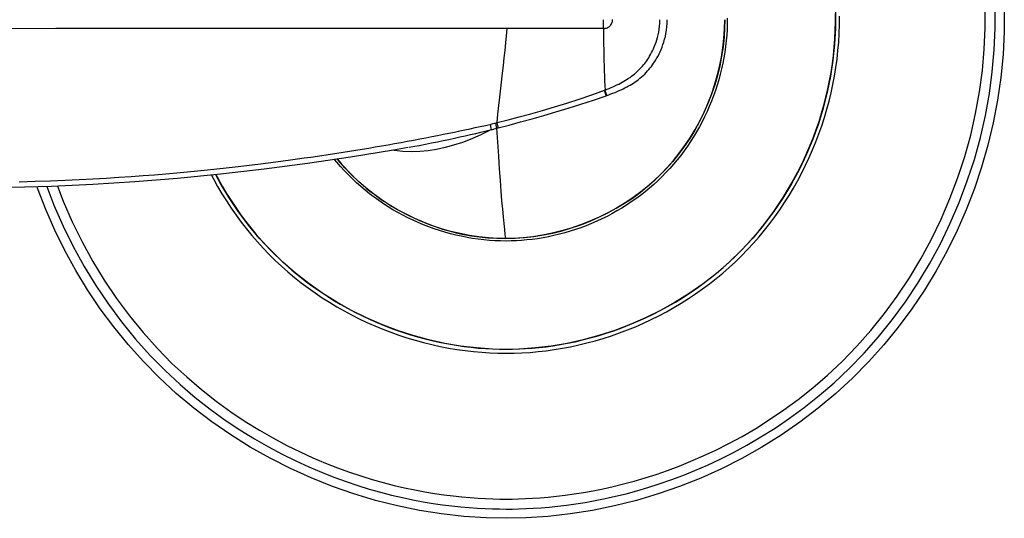
# Model space of a CAD drawing. Extents: x -7.4 to 7.4, y -8.5 to 1.4.
# Drawn here: x -5.3 to -2.6, y -1.4 to 0 of the extents above; entities that cross this region are included whole.
import ezdxf

# ---------------------------------------------------------------- set-up
doc = ezdxf.new("R2010")
doc.units = 0
doc.layers.get('0').update_dxf_attribs({"linetype": 'CONTINUOUS'})

msp = doc.modelspace()

# ---------------------------------------------------------------- linework, layer by layer
for points in [[(-4, -1.348), (-3.983, -1.3479), (-3.9648, -1.3475), (-3.9455, -1.3468), (-3.9252, -1.3458), (-3.9036, -1.3444), (-3.8812, -1.3425), (-3.8577, -1.3401), (-3.8332, -1.3372), (-3.8079, -1.3337), (-3.7818, -1.3295), (-3.7547, -1.3247), (-3.727, -1.3191), (-3.6985, -1.3127), (-3.6693, -1.3056), (-3.6394, -1.2975), (-3.6089, -1.2886), (-3.5779, -1.2786), (-3.5459, -1.2676), (-3.5132, -1.2554), (-3.4798, -1.2419), (-3.4453, -1.2269), (-3.4098, -1.2103), (-3.3735, -1.192), (-3.3361, -1.1717), (-3.2978, -1.1493), (-3.2587, -1.1247), (-3.2188, -1.0976), (-3.1782, -1.0679), (-3.1373, -1.0354), (-3.0961, -0.9999), (-3.0546, -0.9608), (-3.0134, -0.9184), (-2.9737, -0.8736), (-2.9357, -0.8265), (-2.8994, -0.777), (-2.8651, -0.7256), (-2.8331, -0.6723), (-2.8032, -0.6172), (-2.7759, -0.5608), (-2.7511, -0.5031), (-2.7289, -0.4442), (-2.7095, -0.3847), (-2.6928, -0.3245), (-2.679, -0.2639), (-2.6681, -0.2034), (-2.66, -0.1432), (-2.6547, -0.0833), (-2.6522, -0.0234), (-2.6525, 0.0365)], [(-4, -1.3204), (-3.9833, -1.3203), (-3.9656, -1.3199), (-3.9467, -1.3193), (-3.9267, -1.3183), (-3.9057, -1.3169), (-3.8837, -1.315), (-3.8607, -1.3127), (-3.8368, -1.3098), (-3.812, -1.3064), (-3.7863, -1.3023), (-3.7599, -1.2976), (-3.7327, -1.2921), (-3.7048, -1.2859), (-3.6761, -1.2789), (-3.6469, -1.271), (-3.617, -1.2622), (-3.5865, -1.2525), (-3.5553, -1.2417), (-3.5232, -1.2297), (-3.4904, -1.2164), (-3.4566, -1.2017), (-3.4219, -1.1855), (-3.3862, -1.1675), (-3.3496, -1.1477), (-3.312, -1.1257), (-3.2737, -1.1016), (-3.2346, -1.0751), (-3.1949, -1.046), (-3.1548, -1.0141), (-3.1145, -0.9794), (-3.0739, -0.9412), (-3.0336, -0.8997), (-2.9947, -0.8558), (-2.9575, -0.8097), (-2.922, -0.7612), (-2.8884, -0.7108), (-2.857, -0.6586), (-2.8278, -0.6047), (-2.801, -0.5494), (-2.7767, -0.4928), (-2.7549, -0.4351), (-2.7359, -0.3767), (-2.7196, -0.3178), (-2.706, -0.2584), (-2.6953, -0.1991), (-2.6874, -0.1402), (-2.6822, -0.0816), (-2.6798, -0.0229), (-2.6801, 0.0357)], [(-2.627, 0.0311), (-2.627, -0.0326), (-2.6301, -0.0961), (-2.6362, -0.1593), (-2.6453, -0.2221), (-2.6573, -0.2842), (-2.672, -0.3455), (-2.6894, -0.4059), (-2.7094, -0.4654), (-2.7321, -0.5237), (-2.7572, -0.5809), (-2.7848, -0.637), (-2.8149, -0.6917), (-2.8473, -0.745), (-2.8822, -0.7968), (-2.9195, -0.8471), (-2.9591, -0.8957), (-3.001, -0.9424), (-3.0452, -0.9872), (-3.0915, -1.0298), (-3.1398, -1.0703), (-3.19, -1.1084), (-3.2419, -1.1441), (-3.2953, -1.1775), (-3.3501, -1.2084), (-3.4063, -1.2368), (-3.4635, -1.2626), (-3.5217, -1.2858), (-3.5808, -1.3064), (-3.6406, -1.3243), (-3.701, -1.3394), (-3.7618, -1.3519), (-3.8229, -1.3615), (-3.8841, -1.3683), (-3.9454, -1.3723), (-4, -1.3734)], [(-3.0923, 0.0221), (-3.0923, -0.0225), (-3.0946, -0.0672), (-3.0992, -0.1117), (-3.106, -0.1559), (-3.115, -0.1998), (-3.1261, -0.2434), (-3.1394, -0.2864), (-3.1548, -0.3288), (-3.1722, -0.3707), (-3.1918, -0.4117), (-3.2134, -0.4519), (-3.2371, -0.4912), (-3.2628, -0.5294), (-3.2906, -0.5663), (-3.3203, -0.6019), (-3.3519, -0.6359), (-3.3853, -0.6682), (-3.4204, -0.6987), (-3.457, -0.7273), (-3.495, -0.7539), (-3.5342, -0.7785), (-3.5746, -0.8011), (-3.6158, -0.8216), (-3.6579, -0.84), (-3.7006, -0.8562), (-3.7439, -0.8702), (-3.7875, -0.882), (-3.8313, -0.8916), (-3.8753, -0.899), (-3.9191, -0.9042), (-3.9628, -0.9072), (-4, -0.908)], [(-4, -0.9188), (-3.9781, -0.9185), (-3.9561, -0.9177), (-3.9339, -0.9163), (-3.9117, -0.9143), (-3.8894, -0.9118), (-3.867, -0.9087), (-3.8446, -0.905), (-3.8221, -0.9008), (-3.7996, -0.8959), (-3.7771, -0.8905), (-3.7546, -0.8845), (-3.7321, -0.8779), (-3.7097, -0.8707), (-3.6874, -0.8629), (-3.6653, -0.8545), (-3.6433, -0.8456), (-3.6216, -0.8361), (-3.6002, -0.8261), (-3.5791, -0.8156), (-3.5582, -0.8046), (-3.5377, -0.793), (-3.5174, -0.781), (-3.4975, -0.7684), (-3.4779, -0.7554), (-3.4586, -0.7418), (-3.4397, -0.7277), (-3.4211, -0.7132), (-3.4029, -0.6981), (-3.3851, -0.6826), (-3.3678, -0.6666), (-3.3508, -0.6502), (-3.3343, -0.6332), (-3.3183, -0.6159), (-3.3028, -0.5982), (-3.2877, -0.58), (-3.2732, -0.5615), (-3.2591, -0.5426), (-3.2455, -0.5233), (-3.2324, -0.5037), (-3.2198, -0.4838), (-3.2077, -0.4636), (-3.1961, -0.443), (-3.1851, -0.4222), (-3.1745, -0.4011), (-3.1645, -0.3798), (-3.1551, -0.3581), (-3.1461, -0.3363), (-3.1377, -0.3142), (-3.1299, -0.292), (-3.1226, -0.2696), (-3.1159, -0.2469), (-3.1098, -0.2242), (-3.1043, -0.2013), (-3.0993, -0.1782), (-3.0949, -0.1551), (-3.0911, -0.1318), (-3.0879, -0.1085), (-3.0854, -0.085), (-3.0834, -0.0615), (-3.0821, -0.0379), (-3.0814, -0.0143), (-3.0813, 0.0093)], [(-3.8703, -0.8981), (-3.8505, -0.8949), (-3.8303, -0.8912), (-3.8098, -0.8869), (-3.789, -0.8821), (-3.7678, -0.8767), (-3.7463, -0.8706), (-3.7244, -0.8639), (-3.7026, -0.8566), (-3.6806, -0.8486), (-3.6587, -0.84), (-3.637, -0.8308), (-3.6156, -0.8212), (-3.5946, -0.8111), (-3.5739, -0.8005), (-3.5536, -0.7894), (-3.5335, -0.7778), (-3.5138, -0.7658), (-3.4944, -0.7532), (-3.4752, -0.7401), (-3.4564, -0.7265), (-3.4379, -0.7124), (-3.4198, -0.6979), (-3.402, -0.6828), (-3.3847, -0.6673), (-3.3678, -0.6514), (-3.3513, -0.635), (-3.3353, -0.6182), (-3.3197, -0.6009), (-3.3047, -0.5833), (-3.29, -0.5652), (-3.2759, -0.5468), (-3.2622, -0.5281), (-3.2491, -0.509), (-3.2364, -0.4896), (-3.2242, -0.4698), (-3.2125, -0.4498), (-3.2013, -0.4294), (-3.1906, -0.4088), (-3.1804, -0.3879), (-3.1708, -0.3668), (-3.1617, -0.3454), (-3.1531, -0.3238), (-3.1451, -0.3021), (-3.1376, -0.2801), (-3.1306, -0.2579), (-3.1242, -0.2356), (-3.1184, -0.2131), (-3.1131, -0.1905), (-3.1085, -0.1678), (-3.1044, -0.145), (-3.1008, -0.122), (-3.0979, -0.099), (-3.0956, -0.0759), (-3.0939, -0.0527), (-3.0928, -0.0295), (-3.0923, -0.0063), (-3.0924, 0.017)], [(-3.7317, -0.0243), (-3.7289, -0.0241), (-3.7261, -0.0237), (-3.7234, -0.0229), (-3.7209, -0.022), (-3.7185, -0.0207), (-3.7164, -0.0193), (-3.7144, -0.0177), (-3.7127, -0.0159), (-3.7111, -0.014), (-3.7097, -0.0118), (-3.7085, -0.0095), (-3.7076, -0.0071), (-3.707, -0.0047), (-3.7066, -0.0023), (-3.7065, 0.0002)], [(-3.7273, -0.1938), (-3.7217, -0.1916), (-3.7162, -0.1894), (-3.7107, -0.1871), (-3.7053, -0.1848), (-3.6999, -0.1823), (-3.6946, -0.1798), (-3.6894, -0.1773), (-3.6844, -0.1747), (-3.6796, -0.1721), (-3.675, -0.1694), (-3.6706, -0.1668), (-3.6663, -0.1642), (-3.6623, -0.1615), (-3.6584, -0.1588), (-3.6545, -0.156), (-3.6504, -0.1529), (-3.6464, -0.1497), (-3.6424, -0.1463), (-3.6385, -0.1428), (-3.6347, -0.1392), (-3.631, -0.1355), (-3.6275, -0.1317), (-3.6242, -0.128), (-3.621, -0.1242), (-3.618, -0.1204), (-3.6152, -0.1167), (-3.6125, -0.1129), (-3.6097, -0.1088), (-3.607, -0.1046), (-3.6043, -0.1001), (-3.6016, -0.0955), (-3.599, -0.0906), (-3.5964, -0.0854), (-3.5938, -0.08), (-3.5914, -0.0743), (-3.589, -0.0684), (-3.5867, -0.0621), (-3.5845, -0.0556), (-3.5825, -0.0487), (-3.5807, -0.0415), (-3.5791, -0.034), (-3.5778, -0.0261), (-3.5767, -0.0178), (-3.576, -0.0091), (-3.5758, 0)], [(-3.3972, 0), (-3.3976, -0.0216), (-3.3992, -0.0479), (-3.4019, -0.0743), (-3.4059, -0.1007), (-3.4111, -0.1272), (-3.4175, -0.1536), (-3.425, -0.1797), (-3.4338, -0.2055), (-3.4437, -0.2309), (-3.4546, -0.2559), (-3.4667, -0.2803), (-3.4798, -0.304), (-3.4939, -0.3271), (-3.5089, -0.3493), (-3.5247, -0.3707), (-3.5413, -0.3911), (-3.5586, -0.4106), (-3.5732, -0.4256)], [(-3.3904, 0.0043), (-3.3905, -0.0113), (-3.391, -0.027), (-3.3919, -0.0426), (-3.3933, -0.0582), (-3.395, -0.0738), (-3.3972, -0.0892), (-3.3997, -0.1046), (-3.4027, -0.12), (-3.406, -0.1352), (-3.4097, -0.1503), (-3.4138, -0.1654), (-3.4183, -0.1803), (-3.4231, -0.1952), (-3.4283, -0.2099), (-3.4339, -0.2245), (-3.4399, -0.239), (-3.4462, -0.2533), (-3.4529, -0.2674), (-3.4599, -0.2814), (-3.4673, -0.2953), (-3.475, -0.3089), (-3.4831, -0.3223), (-3.4915, -0.3355), (-3.5002, -0.3485), (-3.5093, -0.3613), (-3.5187, -0.3738), (-3.5284, -0.3861), (-3.5384, -0.3981), (-3.5487, -0.4099), (-3.5594, -0.4213)], [(-5.2409, -0.0246), (-5.6094, -0.0247)], [(-3.7317, -0.0243), (-5.2409, -0.0246)], [(-4.0172, -0.2138), (-4.0098, -0.1473), (-4.0074, -0.1259), (-4.0051, -0.105), (-4.0029, -0.0844), (-4.0008, -0.064), (-3.9988, -0.044), (-3.9969, -0.0244)], [(-3.7317, -0.0216), (-3.7317, 0)], [(-3.7317, -0.0216), (-3.7316, -0.0386), (-3.7314, -0.0531), (-3.7312, -0.0678), (-3.731, -0.0826), (-3.7306, -0.0974), (-3.7303, -0.1122), (-3.7299, -0.1268), (-3.7294, -0.1412), (-3.729, -0.1552), (-3.7284, -0.1686), (-3.7279, -0.1815), (-3.7273, -0.1937)], [(-3.7224, -0.2088), (-3.7167, -0.2067), (-3.711, -0.2046), (-3.7053, -0.2024), (-3.6996, -0.2001), (-3.6939, -0.1977), (-3.6883, -0.1953), (-3.6828, -0.1929), (-3.6775, -0.1903), (-3.6723, -0.1877), (-3.6673, -0.1852), (-3.6625, -0.1825), (-3.6578, -0.1799), (-3.6534, -0.1772), (-3.649, -0.1745), (-3.6446, -0.1715), (-3.64, -0.1683), (-3.6354, -0.1649), (-3.6309, -0.1613), (-3.6264, -0.1575), (-3.622, -0.1536), (-3.6177, -0.1496), (-3.6137, -0.1455), (-3.6098, -0.1413), (-3.6061, -0.1371), (-3.6028, -0.133), (-3.5996, -0.1289), (-3.5964, -0.1246), (-3.5933, -0.1201), (-3.5902, -0.1154), (-3.5872, -0.1105), (-3.5842, -0.1054), (-3.5812, -0.1), (-3.5783, -0.0944), (-3.5755, -0.0884), (-3.5728, -0.0822), (-3.5701, -0.0756), (-3.5676, -0.0687), (-3.5652, -0.0615), (-3.563, -0.054), (-3.561, -0.046), (-3.5593, -0.0378), (-3.5578, -0.029), (-3.5566, -0.0198), (-3.5559, -0.0101), (-3.5556, 0)], [(-3.5733, -0.4255), (-3.5557, -0.4072), (-3.5388, -0.3879), (-3.5227, -0.3678), (-3.5073, -0.3468), (-3.4927, -0.325), (-3.479, -0.3024), (-3.4663, -0.2792), (-3.4545, -0.2553), (-3.4438, -0.2309), (-3.4341, -0.206), (-3.4255, -0.1806), (-3.418, -0.155), (-3.4117, -0.1292), (-3.4065, -0.1032), (-3.4025, -0.0773), (-3.3996, -0.0514), (-3.3979, -0.0256), (-3.3973, 0)], [(-4.0247, -0.2835), (-3.9945, -0.2758), (-3.9635, -0.2677), (-3.9318, -0.259), (-3.8994, -0.2499), (-3.8662, -0.2402), (-3.8326, -0.2299), (-3.7985, -0.2188), (-3.7639, -0.207), (-3.729, -0.1944)], [(-4.0247, -0.2835), (-4.0223, -0.2601), (-4.0198, -0.2368), (-4.0172, -0.2138)], [(-4.0216, -0.2981), (-3.9912, -0.2901), (-3.9601, -0.2817), (-3.9282, -0.2729), (-3.8956, -0.2636), (-3.8624, -0.2539), (-3.8285, -0.2436), (-3.7942, -0.2329), (-3.7594, -0.2215), (-3.7242, -0.2094)], [(-3.729, -0.1944), (-3.7273, -0.1937)], [(-3.7268, -0.2009), (-3.7282, -0.1967), (-3.729, -0.1944)], [(-3.7258, -0.1983), (-3.7273, -0.1938)], [(-3.7257, -0.2045), (-3.7268, -0.2009)], [(-3.7245, -0.2022), (-3.7258, -0.1983)], [(-3.7242, -0.2094), (-3.7244, -0.2084), (-3.7248, -0.2073), (-3.7252, -0.206), (-3.7257, -0.2045)], [(-3.7225, -0.2088), (-3.7227, -0.2078), (-3.7231, -0.2067), (-3.7235, -0.2054), (-3.7239, -0.2038), (-3.7245, -0.2022)], [(-3.7242, -0.2094), (-3.7224, -0.2088)], [(-5.3415, -0.4463), (-5.2976, -0.4451), (-5.2556, -0.4438), (-5.2152, -0.4422), (-5.1763, -0.4404), (-5.1386, -0.4385), (-5.1024, -0.4364), (-5.0673, -0.4342), (-5.0333, -0.4318), (-5.0004, -0.4294), (-4.9685, -0.4269), (-4.9375, -0.4243), (-4.9075, -0.4217), (-4.8785, -0.419), (-4.8503, -0.4163), (-4.823, -0.4136), (-4.7966, -0.4108), (-4.771, -0.408), (-4.7462, -0.4052), (-4.7223, -0.4025), (-4.6992, -0.3997), (-4.6768, -0.397), (-4.6552, -0.3942), (-4.6342, -0.3915), (-4.614, -0.3889), (-4.5942, -0.3862), (-4.575, -0.3836), (-4.5562, -0.3809), (-4.5378, -0.3783), (-4.5196, -0.3757), (-4.5018, -0.373), (-4.4841, -0.3703), (-4.4664, -0.3676), (-4.4489, -0.3649), (-4.4313, -0.3621), (-4.4137, -0.3593), (-4.3961, -0.3564), (-4.3784, -0.3535), (-4.3606, -0.3505), (-4.3428, -0.3474), (-4.325, -0.3443), (-4.3072, -0.3412), (-4.2895, -0.338), (-4.2721, -0.3348), (-4.2548, -0.3316), (-4.2377, -0.3284), (-4.221, -0.3252), (-4.2046, -0.322), (-4.1885, -0.3189), (-4.1728, -0.3157), (-4.1574, -0.3126), (-4.1424, -0.3095), (-4.1277, -0.3065), (-4.1133, -0.3034), (-4.0993, -0.3005), (-4.0852, -0.2974), (-4.071, -0.2943), (-4.0569, -0.2912)], [(-4.0569, -0.2912), (-4.0412, -0.2877)], [(-4.0418, -0.2942), (-4.0427, -0.288)], [(-4.041, -0.2992), (-4.0418, -0.2942)], [(-4.0412, -0.2877), (-4.0382, -0.2869)], [(-4.0382, -0.2869), (-4.0351, -0.2862)], [(-4.0351, -0.2862), (-4.0319, -0.2854)], [(-4.0319, -0.2854), (-4.0286, -0.2846)], [(-4.0286, -0.2846), (-4.0247, -0.2836)], [(-4.0276, -0.2888), (-4.0286, -0.2846)], [(-4.0268, -0.2924), (-4.0276, -0.2888)], [(-4.0255, -0.2991), (-4.0257, -0.2981), (-4.0259, -0.2969), (-4.0262, -0.2956), (-4.0265, -0.2941), (-4.0268, -0.2924)], [(-4.0255, -0.2991), (-4.0216, -0.2981)], [(-4.0237, -0.2877), (-4.0247, -0.2835)], [(-4.0228, -0.2914), (-4.0237, -0.2877)], [(-4.0221, -0.2945), (-4.0228, -0.2914)], [(-4.0214, -0.2981), (-4.0216, -0.2971), (-4.0219, -0.2959), (-4.0222, -0.2945)], [(-4.0405, -0.3028), (-4.0678, -0.3165), (-4.0943, -0.3282), (-4.1199, -0.338), (-4.1444, -0.3459), (-4.1682, -0.3523), (-4.1917, -0.3573), (-4.2149, -0.3608), (-4.2379, -0.3629), (-4.2609, -0.3637), (-4.2845, -0.3629), (-4.3079, -0.3606), (-4.3141, -0.3595)], [(-4.267, -0.3512), (-4.2569, -0.3493), (-4.2395, -0.3461), (-4.2224, -0.3428), (-4.2056, -0.3395), (-4.1892, -0.3362), (-4.1731, -0.3329), (-4.1574, -0.3296), (-4.142, -0.3264), (-4.127, -0.3231), (-4.1124, -0.3198), (-4.0981, -0.3166), (-4.0837, -0.3132), (-4.0693, -0.3098), (-4.0549, -0.3063), (-4.0405, -0.3028)], [(-4.0405, -0.3028), (-4.041, -0.2992)], [(-4.0405, -0.3028), (-4.0373, -0.302)], [(-4.0373, -0.3021), (-4.0341, -0.3013), (-4.0324, -0.3009)], [(-4.0324, -0.3009), (-4.029, -0.3)], [(-4.029, -0.3), (-4.0255, -0.2991)], [(-4.0004, -0.6026), (-4.002, -0.5914), (-4.0037, -0.5778), (-4.0055, -0.5617), (-4.0073, -0.5433), (-4.0092, -0.5223), (-4.0112, -0.4986), (-4.0133, -0.472), (-4.0155, -0.4428), (-4.0178, -0.4106), (-4.0202, -0.3756), (-4.0255, -0.2991)], [(-4.2696, -0.3516), (-4.3106, -0.359), (-4.4288, -0.3786), (-4.5473, -0.3963), (-4.6667, -0.4121), (-4.7865, -0.4259), (-4.9052, -0.4374), (-5.0227, -0.4468), (-5.1391, -0.4541), (-5.253, -0.4591), (-5.364, -0.462)], [(-4, -0.6097), (-4.0153, -0.6095), (-4.0306, -0.6088), (-4.046, -0.6078), (-4.0614, -0.6064), (-4.0768, -0.6046), (-4.0922, -0.6024), (-4.1075, -0.5998), (-4.1228, -0.5967), (-4.138, -0.5933), (-4.1532, -0.5895), (-4.1683, -0.5854), (-4.1832, -0.5808), (-4.1981, -0.5759), (-4.2129, -0.5706), (-4.2275, -0.5649), (-4.2419, -0.5588), (-4.2562, -0.5524), (-4.2703, -0.5457), (-4.2843, -0.5386), (-4.298, -0.5312), (-4.3116, -0.5234), (-4.3249, -0.5153), (-4.338, -0.5069), (-4.351, -0.4981), (-4.3637, -0.489), (-4.3761, -0.4795), (-4.3884, -0.4698), (-4.4003, -0.4597), (-4.412, -0.4493), (-4.4234, -0.4386), (-4.4346, -0.4276), (-4.4454, -0.4162), (-4.4559, -0.4046), (-4.4661, -0.3928), (-4.4724, -0.3851)], [(-4.0004, -0.6028), (-4.0223, -0.6024), (-4.0486, -0.6009), (-4.0748, -0.5982), (-4.1009, -0.5944), (-4.1268, -0.5893), (-4.1524, -0.5832), (-4.1778, -0.5759), (-4.2029, -0.5675), (-4.2276, -0.558), (-4.2518, -0.5475), (-4.2757, -0.536), (-4.299, -0.5234), (-4.3217, -0.5098), (-4.3439, -0.4952), (-4.3654, -0.4796), (-4.3862, -0.4631), (-4.4062, -0.4457), (-4.4255, -0.4274), (-4.4439, -0.4081), (-4.4614, -0.3881), (-4.4646, -0.384)], [(-4.4645, -0.384), (-4.46, -0.3895), (-4.4523, -0.3985), (-4.4444, -0.4073), (-4.4363, -0.4161), (-4.428, -0.4246), (-4.4196, -0.433)], [(-4.8117, -0.4283), (-4.8064, -0.4384), (-4.7949, -0.4591), (-4.7829, -0.4794), (-4.7704, -0.4994), (-4.7574, -0.5191), (-4.7439, -0.5384), (-4.7299, -0.5574), (-4.7154, -0.5761), (-4.7005, -0.5943), (-4.685, -0.6121), (-4.6691, -0.6296), (-4.6527, -0.6466), (-4.6359, -0.6631), (-4.6186, -0.6792), (-4.6009, -0.6948), (-4.5828, -0.71), (-4.5643, -0.7246), (-4.5455, -0.7388), (-4.5263, -0.7525), (-4.5067, -0.7657), (-4.4869, -0.7783), (-4.4667, -0.7905), (-4.4462, -0.8021), (-4.4255, -0.8132), (-4.4045, -0.8238), (-4.3832, -0.8339), (-4.3616, -0.8434), (-4.3398, -0.8525), (-4.3178, -0.8609), (-4.2956, -0.8688), (-4.2732, -0.8762), (-4.2506, -0.883), (-4.2278, -0.8893), (-4.2049, -0.8949), (-4.1819, -0.9), (-4.1589, -0.9044), (-4.1359, -0.9083), (-4.1129, -0.9115), (-4.09, -0.9141), (-4.0672, -0.9162), (-4.0446, -0.9176), (-4.0222, -0.9185), (-4, -0.9188)], [(-4, -0.908), (-4.0377, -0.9072), (-4.0813, -0.9042), (-4.1251, -0.899), (-4.169, -0.8916), (-4.2129, -0.8819), (-4.2564, -0.8701), (-4.2996, -0.8561), (-4.3424, -0.8399), (-4.3844, -0.8215), (-4.4256, -0.801), (-4.466, -0.7784), (-4.5052, -0.7538), (-4.5432, -0.7271), (-4.5798, -0.6985), (-4.6149, -0.668), (-4.6483, -0.6357), (-4.6799, -0.6017), (-4.7096, -0.5661), (-4.7373, -0.5291), (-4.7631, -0.4909), (-4.7867, -0.4516), (-4.7999, -0.4272)], [(-4.7998, -0.4272), (-4.7937, -0.4387), (-4.7823, -0.4589), (-4.7703, -0.4788), (-4.7579, -0.4984), (-4.745, -0.5177), (-4.7316, -0.5367), (-4.7177, -0.5553), (-4.7033, -0.5736), (-4.6885, -0.5914), (-4.6732, -0.6089), (-4.6574, -0.6259), (-4.6412, -0.6426), (-4.6245, -0.6588), (-4.6074, -0.6745), (-4.5899, -0.6898), (-4.5719, -0.7046), (-4.5537, -0.7189), (-4.535, -0.7328), (-4.516, -0.7462), (-4.4967, -0.759), (-4.4772, -0.7714), (-4.4573, -0.7832), (-4.4371, -0.7946), (-4.4166, -0.8054), (-4.3959, -0.8158), (-4.3748, -0.8256), (-4.3534, -0.835), (-4.3317, -0.8438), (-4.3099, -0.8521), (-4.288, -0.8598), (-4.266, -0.8669), (-4.2442, -0.8734), (-4.2225, -0.8793), (-4.2009, -0.8845), (-4.1795, -0.8892), (-4.1583, -0.8933), (-4.1374, -0.8969), (-4.1168, -0.8999), (-4.0964, -0.9024), (-4.0764, -0.9044), (-4.0567, -0.9059)], [(-4.0004, -0.6026), (-3.9748, -0.6019), (-3.949, -0.6001), (-3.9231, -0.5971), (-3.897, -0.593), (-3.8709, -0.5877), (-3.845, -0.5812), (-3.8192, -0.5736), (-3.7937, -0.5649), (-3.7686, -0.5551), (-3.744, -0.5443), (-3.7199, -0.5324), (-3.6965, -0.5196), (-3.6738, -0.5058), (-3.6519, -0.4912), (-3.6308, -0.4758), (-3.6107, -0.4597), (-3.5915, -0.4429), (-3.5733, -0.4255)], [(-3.5732, -0.4256), (-3.5884, -0.4403), (-3.6079, -0.4575), (-3.6283, -0.4741), (-3.6497, -0.4899), (-3.6721, -0.5049), (-3.6952, -0.519), (-3.7191, -0.5322), (-3.7437, -0.5443), (-3.7688, -0.5554), (-3.7944, -0.5654), (-3.8205, -0.5743), (-3.8468, -0.5819), (-3.8732, -0.5884), (-3.8999, -0.5937), (-3.9265, -0.5978), (-3.9529, -0.6006), (-3.9792, -0.6023), (-4.0004, -0.6028)], [(-3.5704, -0.4325), (-3.5816, -0.4434), (-3.5932, -0.454), (-3.605, -0.4643), (-3.6171, -0.4742), (-3.6294, -0.4838), (-3.642, -0.4931), (-3.6548, -0.5021), (-3.6678, -0.5107), (-3.681, -0.519), (-3.6944, -0.5269), (-3.7081, -0.5345), (-3.7218, -0.5418), (-3.7358, -0.5487), (-3.75, -0.5553), (-3.7644, -0.5615), (-3.7789, -0.5674), (-3.7935, -0.5729), (-3.8083, -0.578), (-3.8232, -0.5828), (-3.8381, -0.5872), (-3.8531, -0.5912), (-3.8681, -0.5948), (-3.8831, -0.598), (-3.8981, -0.6008), (-3.913, -0.6032), (-3.9279, -0.6052), (-3.9426, -0.6068), (-3.9572, -0.6081), (-3.9716, -0.609), (-3.9859, -0.6095), (-4, -0.6097)], [(-3.5732, -0.4256), (-3.5733, -0.4255)], [(-3.5594, -0.4213), (-3.5704, -0.4325)], [(-4, -1.3734), (-4.0551, -1.3723), (-4.1164, -1.3683), (-4.1776, -1.3614), (-4.2386, -1.3518), (-4.2995, -1.3393), (-4.3598, -1.3241), (-4.4196, -1.3062), (-4.4787, -1.2856), (-4.537, -1.2624), (-4.5942, -1.2366), (-4.6503, -1.2081), (-4.7052, -1.1772), (-4.7586, -1.1438), (-4.8105, -1.108), (-4.8607, -1.0698), (-4.909, -1.0294), (-4.9553, -0.9867), (-4.9995, -0.9419), (-5.0415, -0.8951), (-5.0811, -0.8464), (-5.1183, -0.7961), (-5.1532, -0.7442), (-5.1856, -0.6908), (-5.2157, -0.636), (-5.2433, -0.58), (-5.2684, -0.5227), (-5.2909, -0.4643), (-5.2923, -0.4601)], [(-5.2655, -0.4594), (-5.2458, -0.5107), (-5.2206, -0.5683), (-5.1929, -0.6247), (-5.1628, -0.6795), (-5.1305, -0.7324), (-5.096, -0.7836), (-5.0596, -0.8326), (-5.0211, -0.8797), (-4.9808, -0.9246), (-4.9398, -0.9663), (-4.8984, -1.0048), (-4.8567, -1.0403), (-4.8151, -1.0729), (-4.774, -1.1027), (-4.7335, -1.1298), (-4.6936, -1.1545), (-4.6546, -1.1769), (-4.6166, -1.1971), (-4.5795, -1.2154), (-4.5434, -1.2319), (-4.5084, -1.2467), (-4.4742, -1.2602), (-4.4409, -1.2722), (-4.4085, -1.2831), (-4.3768, -1.2929), (-4.3456, -1.3016), (-4.3153, -1.3095), (-4.2856, -1.3164), (-4.2567, -1.3224), (-4.2285, -1.3277), (-4.2013, -1.3323), (-4.1749, -1.3361), (-4.1494, -1.3393), (-4.1249, -1.3419), (-4.1013, -1.344), (-4.0788, -1.3455), (-4.0574, -1.3467), (-4.0372, -1.3474), (-4.018, -1.3478), (-4, -1.348)], [(-5.2364, -0.4583), (-5.2203, -0.5003), (-5.1956, -0.5567), (-5.1684, -0.612), (-5.139, -0.6657), (-5.1073, -0.7176), (-5.0735, -0.7676), (-5.0378, -0.8157), (-5.0002, -0.8618), (-4.9608, -0.9057), (-4.9206, -0.9466), (-4.8801, -0.9842), (-4.8393, -1.019), (-4.7986, -1.0509), (-4.7583, -1.0801), (-4.7186, -1.1066), (-4.6795, -1.1308), (-4.6413, -1.1527), (-4.604, -1.1726), (-4.5677, -1.1905), (-4.5323, -1.2067), (-4.498, -1.2212), (-4.4645, -1.2344), (-4.4318, -1.2462), (-4.4001, -1.2569), (-4.369, -1.2664), (-4.3385, -1.275), (-4.3087, -1.2827), (-4.2796, -1.2895), (-4.2513, -1.2954), (-4.2237, -1.3006), (-4.197, -1.305), (-4.1712, -1.3088), (-4.1462, -1.3119), (-4.1222, -1.3145), (-4.0992, -1.3165), (-4.0771, -1.318), (-4.0562, -1.3191), (-4.0364, -1.3199), (-4.0176, -1.3203), (-4, -1.3204)], [(-4.4109, -0.4412), (-4.4022, -0.4492)], [(-4.3933, -0.457), (-4.3842, -0.4646), (-4.375, -0.472), (-4.3657, -0.4792), (-4.3563, -0.4862), (-4.3466, -0.4932), (-4.3366, -0.5)], [(-4.3264, -0.5067), (-4.3157, -0.5134)], [(-4.3046, -0.52), (-4.293, -0.5266)], [(-4.2808, -0.5332), (-4.2679, -0.5397), (-4.2544, -0.5462), (-4.2402, -0.5526), (-4.2251, -0.5589), (-4.2093, -0.5651), (-4.1926, -0.571), (-4.175, -0.5767), (-4.1565, -0.582), (-4.1371, -0.5869), (-4.1168, -0.5913)], [(-4.1168, -0.5913), (-4.0955, -0.5951), (-4.0732, -0.5983), (-4.0499, -0.6007), (-4.0257, -0.6022), (-4.0004, -0.6026)], [(-4.0004, -0.6028), (-4.0004, -0.6026)], [(-4.0567, -0.9059), (-4.0374, -0.9069), (-4.0185, -0.9075), (-4, -0.9077)], [(-4, -0.9077), (-3.9824, -0.9076), (-3.9645, -0.907), (-3.9462, -0.9061), (-3.9277, -0.9047), (-3.9089, -0.903), (-3.8898, -0.9007), (-3.8703, -0.898)]]:
    msp.add_lwpolyline(points)

doc.saveas('drawing.dxf')
